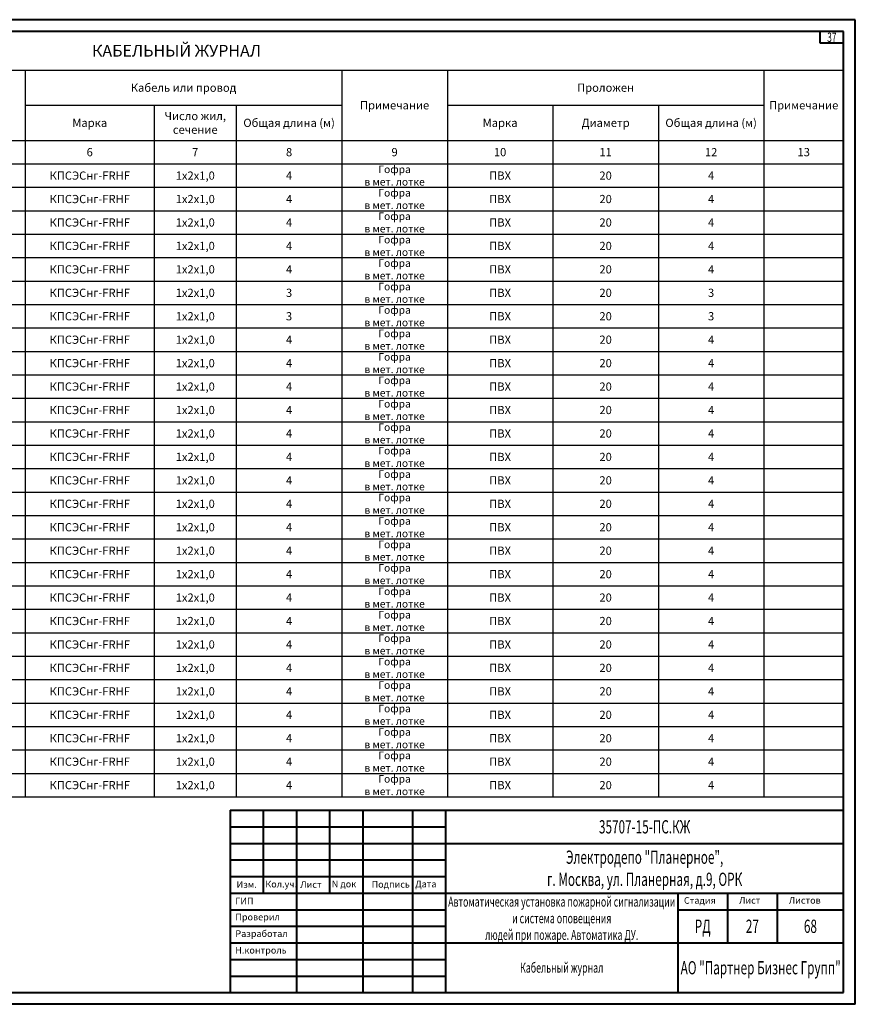
# Model space of a CAD drawing. Units: inches. Extents: x 2567002 to 127855607, y -185715599 to 1674879.
# Drawn here: x 2764704 to 2789904, y 1443227 to 1472925 of the extents above; entities that cross this region are included whole.
import ezdxf

# ---------------------------------------------------------------- set-up
doc = ezdxf.new("R2010")
doc.units = ezdxf.units.IN
doc.header["$MEASUREMENT"] = 0
doc.layers.add('Кабельный журнал', color=7, linetype='Continuous')
doc.layers.add('Таблица к.ж.', color=7, linetype='Continuous')
doc.layers.add('Рамка', color=7, linetype='Continuous', lineweight=40)
doc.styles.add('GOST', font='txt', dxfattribs={"oblique": 15})

msp = doc.modelspace()

# ---------------------------------------------------------------- linework, layer by layer
at = {"layer": 'Рамка', "ltscale": 10}
for p, q in [((2789904.1, 1472924.8), (2747902.4, 1472924.8)), ((2789904.1, 1443226.6), (2789904.1, 1472924.8)), ((2789550.6, 1472571.3), (2749316.6, 1472571.3)), ((2789550.6, 1443580.2), (2789550.6, 1472571.3)), ((2771049.6, 1449080.5), (2789550.6, 1449080.5)), ((2771049.6, 1449080.5), (2771049.6, 1443580.2)), ((2772049.7, 1449080.5), (2772049.7, 1446580.3)), ((2773049.7, 1449080.5), (2773049.7, 1443580.2)), ((2774049.8, 1449080.5), (2774049.8, 1446580.3)), ((2775049.8, 1449080.5), (2775049.8, 1443580.2)), ((2776549.9, 1449080.5), (2776549.9, 1443580.2)), ((2777549.9, 1449080.5), (2777549.9, 1443580.2)), ((2771049.6, 1448580.4), (2777549.9, 1448580.4)), ((2771049.6, 1448080.4), (2777549.9, 1448080.4)), ((2777549.9, 1448080.4), (2789550.6, 1448080.4)), ((2771049.6, 1447580.4), (2777549.9, 1447580.4)), ((2771049.6, 1447080.4), (2777549.9, 1447080.4)), ((2771049.6, 1446580.3), (2789550.6, 1446580.3)), ((2784550.3, 1446580.3), (2784550.3, 1443580.2)), ((2786050.4, 1446580.3), (2786050.4, 1445080.3)), ((2787550.5, 1446580.3), (2787550.5, 1445080.3)), ((2771049.6, 1446080.3), (2777549.9, 1446080.3)), ((2784550.3, 1446080.3), (2789550.6, 1446080.3)), ((2771049.6, 1445580.3), (2777549.9, 1445580.3)), ((2771049.6, 1445080.3), (2777549.9, 1445080.3)), ((2777549.9, 1445080.3), (2789550.6, 1445080.3)), ((2771049.6, 1444580.2), (2777549.9, 1444580.2)), ((2771049.6, 1444080.2), (2777549.9, 1444080.2)), ((2749316.6, 1443580.2), (2789550.6, 1443580.2)), ((2789904.1, 1443226.6), (2747902.4, 1443226.6))]:
    msp.add_line(p, q, dxfattribs=at)
at = {"layer": 'Рамка'}
for p, q in [((2788843.5, 1472217.7), (2788843.5, 1472571.3)), ((2789550.6, 1472217.7), (2788843.5, 1472217.7))]:
    msp.add_line(p, q, dxfattribs=at)
at = {"layer": 'Таблица к.ж.', "ltscale": 100}
for p, q in [((2749316.6, 1471404.6), (2789550.6, 1471404.6)), ((2764872.8, 1471404.6), (2764872.8, 1449484.5)), ((2774418.6, 1471404.6), (2774418.6, 1449484.5)), ((2777600.6, 1471404.6), (2777600.6, 1449484.5)), ((2787146.4, 1471404.6), (2787146.4, 1449484.5)), ((2764872.8, 1470343.9), (2774418.6, 1470343.9)), ((2768759.1, 1470343.9), (2768759.1, 1449484.5)), ((2771236.7, 1470343.9), (2771236.7, 1449484.5)), ((2777600.6, 1470343.9), (2787146.4, 1470343.9)), ((2780782.5, 1470343.9), (2780782.5, 1449484.5)), ((2783964.5, 1470343.9), (2783964.5, 1449484.5)), ((2749316.6, 1469283.3), (2789550.6, 1469283.3)), ((2749316.6, 1468576.2), (2789550.6, 1468576.2)), ((2749316.6, 1467869.1), (2789550.6, 1467869.1)), ((2749316.6, 1467162), (2789550.6, 1467162)), ((2749316.6, 1466454.9), (2789550.6, 1466454.9)), ((2749316.6, 1465747.8), (2789550.6, 1465747.8)), ((2749316.6, 1465040.7), (2789550.6, 1465040.7)), ((2749316.6, 1464333.6), (2789550.6, 1464333.6)), ((2749316.6, 1463626.5), (2789550.6, 1463626.5)), ((2749316.6, 1462919.4), (2789550.6, 1462919.4)), ((2749316.6, 1462212.3), (2789550.6, 1462212.3)), ((2749316.6, 1461505.2), (2789550.6, 1461505.2)), ((2749316.6, 1460798.1), (2789550.6, 1460798.1)), ((2749316.6, 1460091), (2789550.6, 1460091)), ((2749316.6, 1459383.9), (2789550.6, 1459383.9)), ((2749316.6, 1458676.8), (2789550.6, 1458676.8)), ((2749316.6, 1457969.7), (2789550.6, 1457969.7)), ((2749316.6, 1457262.6), (2789550.6, 1457262.6)), ((2749316.6, 1456555.5), (2789550.6, 1456555.5)), ((2749316.6, 1455848.4), (2789550.6, 1455848.4)), ((2749316.6, 1455141.3), (2789550.6, 1455141.3)), ((2749316.6, 1454434.2), (2789550.6, 1454434.2)), ((2749316.6, 1453727.1), (2789550.6, 1453727.1)), ((2749316.6, 1453020), (2789550.6, 1453020)), ((2749316.6, 1452312.9), (2789550.6, 1452312.9)), ((2749316.6, 1451605.8), (2789550.6, 1451605.8)), ((2749316.6, 1450898.7), (2789550.6, 1450898.7)), ((2749316.6, 1450191.6), (2789550.6, 1450191.6)), ((2749316.6, 1449484.5), (2789550.6, 1449484.5))]:
    msp.add_line(p, q, dxfattribs=at)

# ---------------------------------------------------------------- texts
at = {"style": 'GOST'}
for s, insert, char_height, width, attachment_point in [('{\\W0.65;37}', (2789197, 1472394.5), 282.84, 707.1, 5), ('{\\W0.65;35707-15-ПС.КЖ}', (2783550.3, 1448580.4), 400.021, 12000.618, 5), ('{\\W0.65;\\C0;Электродепо "Планерное", \\Pг. Москва, ул. Планерная, д.9, ОРК}', (2783550.3, 1447330.4), 400.021, 12000.618, 5), ('Изм.', (2771244.1, 1446940.1), 200.01, 15159.051, 1), ('Кол.уч.', (2772112.7, 1446951), 200.01, 15159.051, 1), ('Лист', (2773164.5, 1446940), 200.01, 15159.051, 1), ('N док', (2774115.8, 1446953.8), 200.01, 15159.051, 1), ('Дата', (2776632.1, 1446952.6), 200.01, 15159.051, 1), ('ГИП', (2771207.1, 1446446.7), 200.01, 15159.051, 1), ('{\\W0.65;\\C0;Автоматическая установка пожарной сигнализации и система оповещения \\Pлюдей при пожаре. Автоматика ДУ. }', (2781050.1, 1445820.9), 300.015, 7000.361, 5), ('Стадия', (2784736.4, 1446459.4), 200.01, 15159.051, 1), ('Лист', (2786398.2, 1446462.1), 200.01, 15159.051, 1), ('Листов', (2787898.3, 1446462.1), 200.01, 15159.051, 1), ('Проверил', (2771209.1, 1445958), 200.01, 15159.051, 1), ('{\\W0.65;РД}', (2785300.3, 1445580.3), 400.021, 1500.077, 5), ('{\\W0.65;27}', (2786800.4, 1445580.3), 400.021, 1500.077, 5), ('{\\W0.65;68}', (2788550.5, 1445580.3), 400.021, 2000.103, 5), ('{\\W0.65;\\C0;Кабельный журнал}', (2781050.1, 1444330.2), 300.015, 7000.361, 5)]:
    msp.add_mtext(s, dxfattribs=dict(at, insert=insert, char_height=char_height, width=width, attachment_point=attachment_point))
at = {"ltscale": 10, "style": 'GOST'}
for s, insert, char_height, width, attachment_point in [('Подпись', (2776471, 1446944.9), 200.01, 2869.794, 3), ('{\\fGOST type B|b1|i0|c204|p34;\\W0.65;АО "Партнер Бизнес Групп"}', (2787050.4, 1444330.2), 400.021, 5000.258, 5)]:
    msp.add_mtext(s, dxfattribs=dict(at, insert=insert, char_height=char_height, width=width, attachment_point=attachment_point))
at = {"lineweight": -3, "char_height": 200.01, "width": 1532.558, "attachment_point": 1, "style": 'GOST'}
for s, insert in [('Разработал', (2771209.1, 1445457.9)), ('Н.контроль', (2771205, 1444957.9))]:
    msp.add_mtext(s, dxfattribs=dict(at, insert=insert))
at = {"layer": 'Кабельный журнал', "attachment_point": 5, "style": 'GOST'}
for s, insert, char_height, width in [('{\\Fgost|c204;КПСЭСнг-\\Fgost|c0;FRHF}', (2766815.9, 1468222.6), 247.485, 3886.32), ('{\\Fgost|c204;1х2х1,0}', (2769997.9, 1468222.6), 247.485, 2477.58), ('{\\Fgost|c204;4}', (2772827.7, 1468222.6), 247.485, 3181.95), ('{\\Fgost|c204;Гофра \\Pв мет. лотке}', (2776009.6, 1468222.6), 226.272, 3181.95), ('{\\Fgost|c204;ПВХ}', (2779191.6, 1468222.6), 247.485, 3181.95), ('{\\Fgost|c204;20}', (2782373.5, 1468222.6), 247.485, 3181.95), ('{\\Fgost|c204;4}', (2785555.5, 1468222.6), 247.485, 3181.95), ('{\\Fgost|c204;Гофра \\Pв мет. лотке}', (2776009.6, 1467515.5), 226.272, 3181.95), ('{\\Fgost|c204;КПСЭСнг-\\Fgost|c0;FRHF}', (2766815.9, 1467515.5), 247.485, 3886.32), ('{\\Fgost|c204;1х2х1,0}', (2769997.9, 1467515.5), 247.485, 2477.58), ('{\\Fgost|c204;4}', (2772827.7, 1467515.5), 247.485, 3181.95), ('{\\Fgost|c204;ПВХ}', (2779191.6, 1467515.5), 247.485, 3181.95), ('{\\Fgost|c204;20}', (2782373.5, 1467515.5), 247.485, 3181.95), ('{\\Fgost|c204;4}', (2785555.5, 1467515.5), 247.485, 3181.95), ('{\\Fgost|c204;Гофра \\Pв мет. лотке}', (2776009.6, 1466808.4), 226.272, 3181.95), ('{\\Fgost|c204;КПСЭСнг-\\Fgost|c0;FRHF}', (2766815.9, 1466808.4), 247.485, 3886.32), ('{\\Fgost|c204;1х2х1,0}', (2769997.9, 1466808.4), 247.485, 2477.58), ('{\\Fgost|c204;4}', (2772827.7, 1466808.4), 247.485, 3181.95), ('{\\Fgost|c204;ПВХ}', (2779191.6, 1466808.4), 247.485, 3181.95), ('{\\Fgost|c204;20}', (2782373.5, 1466808.4), 247.485, 3181.95), ('{\\Fgost|c204;4}', (2785555.5, 1466808.4), 247.485, 3181.95), ('{\\Fgost|c204;КПСЭСнг-\\Fgost|c0;FRHF}', (2766815.9, 1466101.3), 247.485, 3886.32), ('{\\Fgost|c204;1х2х1,0}', (2769997.9, 1466101.3), 247.485, 2477.58), ('{\\Fgost|c204;4}', (2772827.7, 1466101.3), 247.485, 3181.95), ('{\\Fgost|c204;Гофра \\Pв мет. лотке}', (2776009.6, 1466101.3), 226.272, 3181.95), ('{\\Fgost|c204;ПВХ}', (2779191.6, 1466101.3), 247.485, 3181.95), ('{\\Fgost|c204;20}', (2782373.5, 1466101.3), 247.485, 3181.95), ('{\\Fgost|c204;4}', (2785555.5, 1466101.3), 247.485, 3181.95), ('{\\Fgost|c204;Гофра \\Pв мет. лотке}', (2776009.6, 1465394.2), 226.272, 3181.95), ('{\\Fgost|c204;КПСЭСнг-\\Fgost|c0;FRHF}', (2766815.9, 1465394.2), 247.485, 3886.32), ('{\\Fgost|c204;1х2х1,0}', (2769997.9, 1465394.2), 247.485, 2477.58), ('{\\Fgost|c204;4}', (2772827.7, 1465394.2), 247.485, 3181.95), ('{\\Fgost|c204;ПВХ}', (2779191.6, 1465394.2), 247.485, 3181.95), ('{\\Fgost|c204;20}', (2782373.5, 1465394.2), 247.485, 3181.95), ('{\\Fgost|c204;4}', (2785555.5, 1465394.2), 247.485, 3181.95), ('{\\Fgost|c204;КПСЭСнг-\\Fgost|c0;FRHF}', (2766815.9, 1464687.1), 247.485, 3886.32), ('{\\Fgost|c204;1х2х1,0}', (2769997.9, 1464687.1), 247.485, 2477.58), ('{\\Fgost|c204;3}', (2772827.7, 1464687.1), 247.485, 3181.95), ('{\\Fgost|c204;Гофра \\Pв мет. лотке}', (2776009.6, 1464687.1), 226.272, 3181.95), ('{\\Fgost|c204;ПВХ}', (2779191.6, 1464687.1), 247.485, 3181.95), ('{\\Fgost|c204;20}', (2782373.5, 1464687.1), 247.485, 3181.95), ('{\\Fgost|c204;3}', (2785555.5, 1464687.1), 247.485, 3181.95), ('{\\Fgost|c204;Гофра \\Pв мет. лотке}', (2776009.6, 1463980), 226.272, 3181.95), ('{\\Fgost|c204;КПСЭСнг-\\Fgost|c0;FRHF}', (2766815.9, 1463980), 247.485, 3886.32), ('{\\Fgost|c204;1х2х1,0}', (2769997.9, 1463980), 247.485, 2477.58), ('{\\Fgost|c204;3}', (2772827.7, 1463980), 247.485, 3181.95), ('{\\Fgost|c204;ПВХ}', (2779191.6, 1463980), 247.485, 3181.95), ('{\\Fgost|c204;20}', (2782373.5, 1463980), 247.485, 3181.95), ('{\\Fgost|c204;3}', (2785555.5, 1463980), 247.485, 3181.95), ('{\\Fgost|c204;Гофра \\Pв мет. лотке}', (2776009.6, 1463272.9), 226.272, 3181.95), ('{\\Fgost|c204;КПСЭСнг-\\Fgost|c0;FRHF}', (2766815.9, 1463272.9), 247.485, 3886.32), ('{\\Fgost|c204;1х2х1,0}', (2769997.9, 1463272.9), 247.485, 2477.58), ('{\\Fgost|c204;4}', (2772827.7, 1463272.9), 247.485, 3181.95), ('{\\Fgost|c204;ПВХ}', (2779191.6, 1463272.9), 247.485, 3181.95), ('{\\Fgost|c204;20}', (2782373.5, 1463272.9), 247.485, 3181.95), ('{\\Fgost|c204;4}', (2785555.5, 1463272.9), 247.485, 3181.95), ('{\\Fgost|c204;КПСЭСнг-\\Fgost|c0;FRHF}', (2766815.9, 1462565.8), 247.485, 3886.32), ('{\\Fgost|c204;1х2х1,0}', (2769997.9, 1462565.8), 247.485, 2477.58), ('{\\Fgost|c204;4}', (2772827.7, 1462565.8), 247.485, 3181.95), ('{\\Fgost|c204;Гофра \\Pв мет. лотке}', (2776009.6, 1462565.8), 226.272, 3181.95), ('{\\Fgost|c204;ПВХ}', (2779191.6, 1462565.8), 247.485, 3181.95), ('{\\Fgost|c204;20}', (2782373.5, 1462565.8), 247.485, 3181.95), ('{\\Fgost|c204;4}', (2785555.5, 1462565.8), 247.485, 3181.95), ('{\\Fgost|c204;Гофра \\Pв мет. лотке}', (2776009.6, 1461858.7), 226.272, 3181.95), ('{\\Fgost|c204;КПСЭСнг-\\Fgost|c0;FRHF}', (2766815.9, 1461858.7), 247.485, 3886.32), ('{\\Fgost|c204;1х2х1,0}', (2769997.9, 1461858.7), 247.485, 2477.58), ('{\\Fgost|c204;4}', (2772827.7, 1461858.7), 247.485, 3181.95), ('{\\Fgost|c204;ПВХ}', (2779191.6, 1461858.7), 247.485, 3181.95), ('{\\Fgost|c204;20}', (2782373.5, 1461858.7), 247.485, 3181.95), ('{\\Fgost|c204;4}', (2785555.5, 1461858.7), 247.485, 3181.95), ('{\\Fgost|c204;Гофра \\Pв мет. лотке}', (2776009.6, 1461151.6), 226.272, 3181.95), ('{\\Fgost|c204;КПСЭСнг-\\Fgost|c0;FRHF}', (2766815.9, 1461151.6), 247.485, 3886.32), ('{\\Fgost|c204;1х2х1,0}', (2769997.9, 1461151.6), 247.485, 2477.58), ('{\\Fgost|c204;4}', (2772827.7, 1461151.6), 247.485, 3181.95), ('{\\Fgost|c204;ПВХ}', (2779191.6, 1461151.6), 247.485, 3181.95), ('{\\Fgost|c204;20}', (2782373.5, 1461151.6), 247.485, 3181.95), ('{\\Fgost|c204;4}', (2785555.5, 1461151.6), 247.485, 3181.95), ('{\\Fgost|c204;КПСЭСнг-\\Fgost|c0;FRHF}', (2766815.9, 1460444.5), 247.485, 3886.32), ('{\\Fgost|c204;1х2х1,0}', (2769997.9, 1460444.5), 247.485, 2477.58), ('{\\Fgost|c204;4}', (2772827.7, 1460444.5), 247.485, 3181.95), ('{\\Fgost|c204;Гофра \\Pв мет. лотке}', (2776009.6, 1460444.5), 226.272, 3181.95), ('{\\Fgost|c204;ПВХ}', (2779191.6, 1460444.5), 247.485, 3181.95), ('{\\Fgost|c204;20}', (2782373.5, 1460444.5), 247.485, 3181.95), ('{\\Fgost|c204;4}', (2785555.5, 1460444.5), 247.485, 3181.95), ('{\\Fgost|c204;Гофра \\Pв мет. лотке}', (2776009.6, 1459737.4), 226.272, 3181.95), ('{\\Fgost|c204;КПСЭСнг-\\Fgost|c0;FRHF}', (2766815.9, 1459737.4), 247.485, 3886.32), ('{\\Fgost|c204;1х2х1,0}', (2769997.9, 1459737.4), 247.485, 2477.58), ('{\\Fgost|c204;4}', (2772827.7, 1459737.4), 247.485, 3181.95), ('{\\Fgost|c204;ПВХ}', (2779191.6, 1459737.4), 247.485, 3181.95), ('{\\Fgost|c204;20}', (2782373.5, 1459737.4), 247.485, 3181.95), ('{\\Fgost|c204;4}', (2785555.5, 1459737.4), 247.485, 3181.95), ('{\\Fgost|c204;КПСЭСнг-\\Fgost|c0;FRHF}', (2766815.9, 1459030.3), 247.485, 3886.32), ('{\\Fgost|c204;1х2х1,0}', (2769997.9, 1459030.3), 247.485, 2477.58), ('{\\Fgost|c204;4}', (2772827.7, 1459030.3), 247.485, 3181.95), ('{\\Fgost|c204;Гофра \\Pв мет. лотке}', (2776009.6, 1459030.3), 226.272, 3181.95), ('{\\Fgost|c204;ПВХ}', (2779191.6, 1459030.3), 247.485, 3181.95), ('{\\Fgost|c204;20}', (2782373.5, 1459030.3), 247.485, 3181.95), ('{\\Fgost|c204;4}', (2785555.5, 1459030.3), 247.485, 3181.95), ('{\\Fgost|c204;Гофра \\Pв мет. лотке}', (2776009.6, 1458323.2), 226.272, 3181.95), ('{\\Fgost|c204;КПСЭСнг-\\Fgost|c0;FRHF}', (2766815.9, 1458323.2), 247.485, 3886.32), ('{\\Fgost|c204;1х2х1,0}', (2769997.9, 1458323.2), 247.485, 2477.58), ('{\\Fgost|c204;4}', (2772827.7, 1458323.2), 247.485, 3181.95), ('{\\Fgost|c204;ПВХ}', (2779191.6, 1458323.2), 247.485, 3181.95), ('{\\Fgost|c204;20}', (2782373.5, 1458323.2), 247.485, 3181.95), ('{\\Fgost|c204;4}', (2785555.5, 1458323.2), 247.485, 3181.95), ('{\\Fgost|c204;Гофра \\Pв мет. лотке}', (2776009.6, 1457616.1), 226.272, 3181.95), ('{\\Fgost|c204;КПСЭСнг-\\Fgost|c0;FRHF}', (2766815.9, 1457616.1), 247.485, 3886.32), ('{\\Fgost|c204;1х2х1,0}', (2769997.9, 1457616.1), 247.485, 2477.58), ('{\\Fgost|c204;4}', (2772827.7, 1457616.1), 247.485, 3181.95), ('{\\Fgost|c204;ПВХ}', (2779191.6, 1457616.1), 247.485, 3181.95), ('{\\Fgost|c204;20}', (2782373.5, 1457616.1), 247.485, 3181.95), ('{\\Fgost|c204;4}', (2785555.5, 1457616.1), 247.485, 3181.95), ('{\\Fgost|c204;КПСЭСнг-\\Fgost|c0;FRHF}', (2766815.9, 1456909), 247.485, 3886.32), ('{\\Fgost|c204;1х2х1,0}', (2769997.9, 1456909), 247.485, 2477.58), ('{\\Fgost|c204;4}', (2772827.7, 1456909), 247.485, 3181.95), ('{\\Fgost|c204;Гофра \\Pв мет. лотке}', (2776009.6, 1456909), 226.272, 3181.95), ('{\\Fgost|c204;ПВХ}', (2779191.6, 1456909), 247.485, 3181.95), ('{\\Fgost|c204;20}', (2782373.5, 1456909), 247.485, 3181.95), ('{\\Fgost|c204;4}', (2785555.5, 1456909), 247.485, 3181.95), ('{\\Fgost|c204;Гофра \\Pв мет. лотке}', (2776009.6, 1456201.9), 226.272, 3181.95), ('{\\Fgost|c204;КПСЭСнг-\\Fgost|c0;FRHF}', (2766815.9, 1456201.9), 247.485, 3886.32), ('{\\Fgost|c204;1х2х1,0}', (2769997.9, 1456201.9), 247.485, 2477.58), ('{\\Fgost|c204;4}', (2772827.7, 1456201.9), 247.485, 3181.95), ('{\\Fgost|c204;ПВХ}', (2779191.6, 1456201.9), 247.485, 3181.95), ('{\\Fgost|c204;20}', (2782373.5, 1456201.9), 247.485, 3181.95), ('{\\Fgost|c204;4}', (2785555.5, 1456201.9), 247.485, 3181.95), ('{\\Fgost|c204;Гофра \\Pв мет. лотке}', (2776009.6, 1455494.8), 226.272, 3181.95), ('{\\Fgost|c204;КПСЭСнг-\\Fgost|c0;FRHF}', (2766815.9, 1455494.8), 247.485, 3886.32), ('{\\Fgost|c204;1х2х1,0}', (2769997.9, 1455494.8), 247.485, 2477.58), ('{\\Fgost|c204;4}', (2772827.7, 1455494.8), 247.485, 3181.95), ('{\\Fgost|c204;ПВХ}', (2779191.6, 1455494.8), 247.485, 3181.95), ('{\\Fgost|c204;20}', (2782373.5, 1455494.8), 247.485, 3181.95), ('{\\Fgost|c204;4}', (2785555.5, 1455494.8), 247.485, 3181.95), ('{\\Fgost|c204;КПСЭСнг-\\Fgost|c0;FRHF}', (2766815.9, 1454787.7), 247.485, 3886.32), ('{\\Fgost|c204;1х2х1,0}', (2769997.9, 1454787.7), 247.485, 2477.58), ('{\\Fgost|c204;Гофра \\Pв мет. лотке}', (2776009.6, 1454787.7), 226.272, 3181.95), ('{\\Fgost|c204;20}', (2782373.5, 1454787.7), 247.485, 3181.95), ('{\\Fgost|c204;4}', (2772827.7, 1454787.7), 247.485, 3181.95), ('{\\Fgost|c204;ПВХ}', (2779191.6, 1454787.7), 247.485, 3181.95), ('{\\Fgost|c204;4}', (2785555.5, 1454787.7), 247.485, 3181.95), ('{\\Fgost|c204;Гофра \\Pв мет. лотке}', (2776009.6, 1454080.6), 226.272, 3181.95), ('{\\Fgost|c204;КПСЭСнг-\\Fgost|c0;FRHF}', (2766815.9, 1454080.6), 247.485, 3886.32), ('{\\Fgost|c204;1х2х1,0}', (2769997.9, 1454080.6), 247.485, 2477.58), ('{\\Fgost|c204;4}', (2772827.7, 1454080.6), 247.485, 3181.95), ('{\\Fgost|c204;ПВХ}', (2779191.6, 1454080.6), 247.485, 3181.95), ('{\\Fgost|c204;20}', (2782373.5, 1454080.6), 247.485, 3181.95), ('{\\Fgost|c204;4}', (2785555.5, 1454080.6), 247.485, 3181.95), ('{\\Fgost|c204;КПСЭСнг-\\Fgost|c0;FRHF}', (2766815.9, 1453373.5), 247.485, 3886.32), ('{\\Fgost|c204;1х2х1,0}', (2769997.9, 1453373.5), 247.485, 2477.58), ('{\\Fgost|c204;4}', (2772827.7, 1453373.5), 247.485, 3181.95), ('{\\Fgost|c204;Гофра \\Pв мет. лотке}', (2776009.6, 1453373.5), 226.272, 3181.95), ('{\\Fgost|c204;ПВХ}', (2779191.6, 1453373.5), 247.485, 3181.95), ('{\\Fgost|c204;20}', (2782373.5, 1453373.5), 247.485, 3181.95), ('{\\Fgost|c204;4}', (2785555.5, 1453373.5), 247.485, 3181.95), ('{\\Fgost|c204;Гофра \\Pв мет. лотке}', (2776009.6, 1452666.4), 226.272, 3181.95), ('{\\Fgost|c204;КПСЭСнг-\\Fgost|c0;FRHF}', (2766815.9, 1452666.4), 247.485, 3886.32), ('{\\Fgost|c204;1х2х1,0}', (2769997.9, 1452666.4), 247.485, 2477.58), ('{\\Fgost|c204;4}', (2772827.7, 1452666.4), 247.485, 3181.95), ('{\\Fgost|c204;ПВХ}', (2779191.6, 1452666.4), 247.485, 3181.95), ('{\\Fgost|c204;20}', (2782373.5, 1452666.4), 247.485, 3181.95), ('{\\Fgost|c204;4}', (2785555.5, 1452666.4), 247.485, 3181.95), ('{\\Fgost|c204;Гофра \\Pв мет. лотке}', (2776009.6, 1451959.3), 226.272, 3181.95), ('{\\Fgost|c204;КПСЭСнг-\\Fgost|c0;FRHF}', (2766815.9, 1451959.3), 247.485, 3886.32), ('{\\Fgost|c204;1х2х1,0}', (2769997.9, 1451959.3), 247.485, 2477.58), ('{\\Fgost|c204;4}', (2772827.7, 1451959.3), 247.485, 3181.95), ('{\\Fgost|c204;ПВХ}', (2779191.6, 1451959.3), 247.485, 3181.95), ('{\\Fgost|c204;20}', (2782373.5, 1451959.3), 247.485, 3181.95), ('{\\Fgost|c204;4}', (2785555.5, 1451959.3), 247.485, 3181.95), ('{\\Fgost|c204;КПСЭСнг-\\Fgost|c0;FRHF}', (2766815.9, 1451252.2), 247.485, 3886.32), ('{\\Fgost|c204;1х2х1,0}', (2769997.9, 1451252.2), 247.485, 2477.58), ('{\\Fgost|c204;4}', (2772827.7, 1451252.2), 247.485, 3181.95), ('{\\Fgost|c204;Гофра \\Pв мет. лотке}', (2776009.6, 1451252.2), 226.272, 3181.95), ('{\\Fgost|c204;ПВХ}', (2779191.6, 1451252.2), 247.485, 3181.95), ('{\\Fgost|c204;20}', (2782373.5, 1451252.2), 247.485, 3181.95), ('{\\Fgost|c204;4}', (2785555.5, 1451252.2), 247.485, 3181.95), ('{\\Fgost|c204;Гофра \\Pв мет. лотке}', (2776009.6, 1450545.1), 226.272, 3181.95), ('{\\Fgost|c204;КПСЭСнг-\\Fgost|c0;FRHF}', (2766815.9, 1450545.1), 247.485, 3886.32), ('{\\Fgost|c204;1х2х1,0}', (2769997.9, 1450545.1), 247.485, 2477.58), ('{\\Fgost|c204;4}', (2772827.7, 1450545.1), 247.485, 3181.95), ('{\\Fgost|c204;ПВХ}', (2779191.6, 1450545.1), 247.485, 3181.95), ('{\\Fgost|c204;20}', (2782373.5, 1450545.1), 247.485, 3181.95), ('{\\Fgost|c204;4}', (2785555.5, 1450545.1), 247.485, 3181.95), ('{\\Fgost|c204;КПСЭСнг-\\Fgost|c0;FRHF}', (2766815.9, 1449838), 247.485, 3886.32), ('{\\Fgost|c204;1х2х1,0}', (2769997.9, 1449838), 247.485, 2477.58), ('{\\Fgost|c204;4}', (2772827.7, 1449838), 247.485, 3181.95), ('{\\Fgost|c204;Гофра \\Pв мет. лотке}', (2776009.6, 1449838), 226.272, 3181.95), ('{\\Fgost|c204;ПВХ}', (2779191.6, 1449838), 247.485, 3181.95), ('{\\Fgost|c204;20}', (2782373.5, 1449838), 247.485, 3181.95), ('{\\Fgost|c204;4}', (2785555.5, 1449838), 247.485, 3181.95)]:
    msp.add_mtext(s, dxfattribs=dict(at, insert=insert, char_height=char_height, width=width))
at = {"layer": 'Таблица к.ж.', "attachment_point": 5, "style": 'GOST'}
for s, insert, char_height, width in [('{\\Fgost|c204;КАБЕЛЬНЫЙ ЖУРНАЛ}', (2769433.6, 1471987.9), 353.55, 40233.99), ('{\\Fgost|c204;Кабель или провод}', (2769645.7, 1470874.2), 247.485, 9545.85), ('{\\Fgost|c204;Проложен}', (2782373.5, 1470874.2), 247.485, 9545.85), ('{\\Fgost|c204;Примечание}', (2776009.6, 1470343.9), 247.485, 3181.95), ('{\\Fgost|c204;Примечание}', (2788348.5, 1470343.9), 247.485, 2404.14), ('{\\Fgost|c204;Число жил, сечение}', (2769997.9, 1469813.6), 247.485, 2477.58), ('{\\Fgost|c204;Марка}', (2766815.9, 1469813.6), 247.485, 3886.32), ('{\\Fgost|c204;Общая длина (м)}', (2772827.7, 1469813.6), 247.485, 3181.95), ('{\\Fgost|c204;Марка}', (2779191.6, 1469813.6), 247.485, 3181.95), ('{\\Fgost|c204;Диаметр}', (2782373.5, 1469813.6), 247.485, 3181.95), ('{\\Fgost|c204;Общая длина (м)}', (2785555.5, 1469813.6), 247.485, 3181.95), ('{\\Fgost|c204;6}', (2766815.9, 1468929.7), 247.485, 3886.32), ('{\\Fgost|c204;7}', (2769997.9, 1468929.7), 247.485, 2477.58), ('{\\Fgost|c204;8}', (2772827.7, 1468929.7), 247.485, 3181.95), ('{\\Fgost|c204;9}', (2776009.6, 1468929.7), 247.485, 3181.95), ('{\\Fgost|c204;10}', (2779191.6, 1468929.7), 247.485, 3181.95), ('{\\Fgost|c204;11}', (2782373.5, 1468929.7), 247.485, 3181.95), ('{\\Fgost|c204;12}', (2785555.5, 1468929.7), 247.485, 3181.95), ('{\\Fgost|c204;13}', (2788348.5, 1468929.7), 247.485, 2404.14)]:
    msp.add_mtext(s, dxfattribs=dict(at, insert=insert, char_height=char_height, width=width))

doc.saveas('drawing.dxf')
